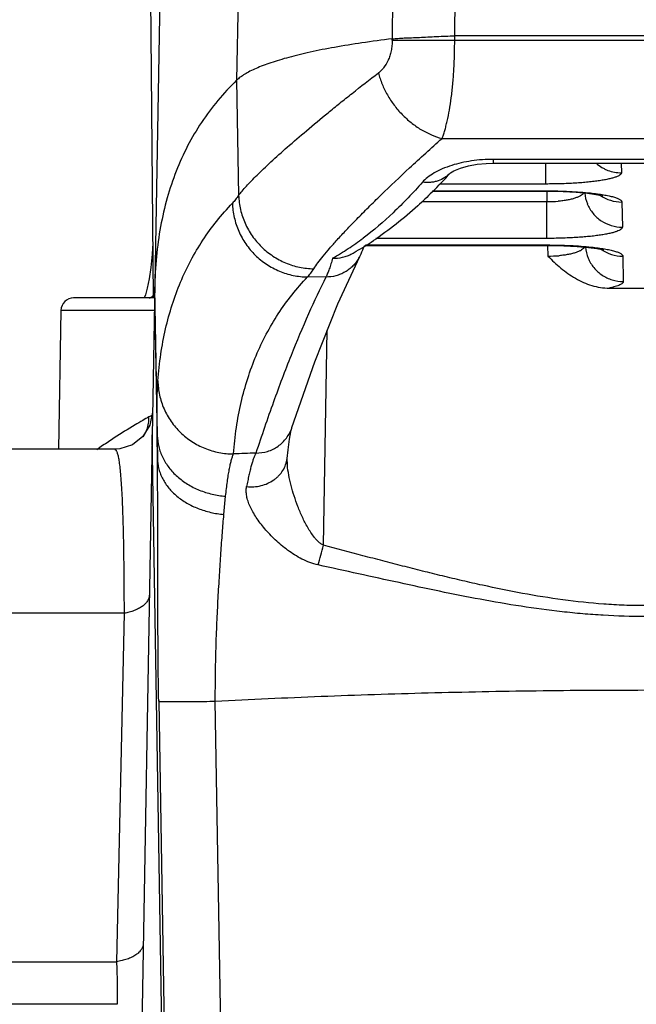
# Model space of a CAD drawing. Units: inches. Extents: x 0 to 17, y 0 to 11.
# Drawn here: x 3.7 to 4.2, y 3.1 to 3.9 of the extents above; entities that cross this region are included whole.
import ezdxf

# ---------------------------------------------------------------- set-up
doc = ezdxf.new("R2010")
doc.units = ezdxf.units.IN
doc.header["$LTSCALE"] = 0.935
doc.header["$MEASUREMENT"] = 0
doc.layers.get('0').update_dxf_attribs({"linetype": 'CONTINUOUS'})

msp = doc.modelspace()

# ---------------------------------------------------------------- linework, layer by layer
at = {"color": 7, "linetype": 'Continuous'}
for p, q in [((3.79948, 4.3286), (3.7773, 3.05759)), ((3.78766, 3.70259), (3.7822, 4.32759)), ((3.85989, 4.23211), (3.8537, 3.87513)), ((3.97964, 4.20349), (3.97706, 3.90803)), ((4.02661, 3.91041), (4.02938, 4.20349)), ((3.97709, 3.90698), (3.97706, 3.90803)), ((4.02659, 3.90698), (4.02661, 3.91041)), ((4.02659, 3.90698), (4.328, 3.90698)), ((4.32798, 3.91041), (4.02661, 3.91041)), ((3.8537, 3.87514), (3.85528, 3.78388)), ((4.01654, 3.82902), (4.33805, 3.82902)), ((4.05161, 3.80931), (4.05731, 3.80948)), ((4.05731, 3.80948), (4.05731, 3.81247)), ((4.29729, 3.81247), (4.05731, 3.81247)), ((4.05731, 3.80948), (4.29729, 3.80948)), ((4.09896, 3.79292), (4.09896, 3.80948)), ((4.15866, 3.80948), (4.15879, 3.80184)), ((4.02331, 3.80187), (4.0233, 3.80186)), ((4.00906, 3.78749), (4.09905, 3.78749)), ((4.09896, 3.79292), (4.01444, 3.79292)), ((4.09905, 3.78716), (4.09905, 3.78749)), ((4.09957, 3.78717), (4.09971, 3.77895)), ((4.00059, 3.77895), (4.09971, 3.77895)), ((4.09971, 3.7498), (4.09971, 3.77895)), ((4.1592, 3.77861), (4.15955, 3.75872)), ((4.09971, 3.7498), (3.96414, 3.7498)), ((3.95596, 3.74459), (4.0998, 3.74459)), ((4.0998, 3.74427), (4.0998, 3.74459)), ((4.10032, 3.74428), (4.10046, 3.73583)), ((3.93397, 3.69802), (3.95131, 3.73545)), ((3.95132, 3.73546), (3.9513, 3.73543)), ((4.15995, 3.73572), (4.1603, 3.7156)), ((3.78439, 3.71769), (3.78286, 3.71039)), ((3.92454, 3.71919), (3.90998, 3.71921)), ((3.78869, 3.71019), (3.79072, 3.59366)), ((4.14919, 3.71041), (4.20541, 3.71041)), ((3.78861, 3.70259), (3.72439, 3.70259)), ((3.78861, 3.70566), (3.79089, 3.57496)), ((3.71439, 3.69276), (3.71246, 3.58259)), ((3.78837, 3.69276), (3.71439, 3.69276)), ((3.92245, 3.5065), (3.9256, 3.67698)), ((3.78698, 3.61206), (3.78492, 3.60166)), ((3.78647, 3.60953), (3.78666, 3.60962)), ((3.78666, 3.60962), (3.78695, 3.60975)), ((3.78492, 3.60166), (3.77939, 3.59263)), ((3.89747, 3.59972), (3.89749, 3.5998)), ((3.79555, 3.05759), (3.78666, 3.59401)), ((3.79089, 3.57496), (3.79072, 3.59366)), ((3.75688, 3.58259), (3.3233, 3.58259)), ((3.75698, 3.58259), (3.75699, 3.58259)), ((3.89369, 3.57529), (3.89369, 3.57532)), ((3.89395, 3.57015), (3.89374, 3.57595)), ((3.84362, 3.53097), (3.84498, 3.54542)), ((3.76439, 3.45259), (3.09762, 3.45259)), ((3.76439, 3.45259), (3.75841, 3.17638)), ((3.79189, 3.38287), (3.79728, 3.05759)), ((3.84226, 3.05759), (3.83675, 3.38287)), ((2.93815, 3.17638), (3.75841, 3.17638)), ((3.75884, 3.1426), (2.92878, 3.1426))]:
    msp.add_line(p, q, dxfattribs=at)
for points in [[(4.02311, 3.80164), (4.02329, 3.80178), (4.02599, 3.80338), (4.03116, 3.80551), (4.03755, 3.80732), (4.04438, 3.80858), (4.05161, 3.80931)], [(4.00874, 3.78716), (4.10069, 3.78716), (4.11253, 3.78692), (4.12306, 3.78636), (4.13183, 3.78557), (4.13856, 3.78467), (4.14292, 3.78384), (4.14409, 3.78355)], [(3.78728, 3.74608), (3.78681, 3.73732), (3.78575, 3.72675), (3.78439, 3.71769)], [(3.95505, 3.74427), (4.10144, 3.74426), (4.11328, 3.74402), (4.1238, 3.74346), (4.13258, 3.74267), (4.13931, 3.74177), (4.14367, 3.74094), (4.14484, 3.74065)], [(3.78286, 3.71039), (3.78131, 3.705), (3.78033, 3.70259)], [(3.89749, 3.5998), (3.9157, 3.65207), (3.93397, 3.69802)], [(3.89699, 3.59779), (3.8974, 3.59948), (3.89747, 3.59972)], [(3.77939, 3.59263), (3.77108, 3.58611), (3.761, 3.58286), (3.75698, 3.58259)], [(3.89369, 3.57532), (3.89449, 3.58207), (3.89568, 3.59058), (3.89671, 3.59645), (3.89699, 3.59779)]]:
    msp.add_lwpolyline(points, dxfattribs=at)
for centre, radius, start, end in [((3.72781, 4.06818), 0.39779, 314.91027, 317.97329), ((4.10141, 3.86953), 0.0906, 268.92553, 274.60849), ((4.15905, 3.78841), 0.0295, 185.23869, 202.46108), ((4.15917, 3.80882), 0.03021, 235.23059, 270.05552), ((3.81167, 3.93932), 0.23683, 303.43467, 306.93737), ((3.82499, 3.95446), 0.24785, 299.90167, 303.60294), ((3.82641, 3.91722), 0.21026, 299.45293, 303.40188), ((3.83256, 3.94163), 0.23295, 298.89213, 299.85966), ((4.15981, 3.74529), 0.02951, 184.79348, 202.07022), ((4.15992, 3.76592), 0.03021, 235.23059, 270.05552), ((3.92493, 3.74878), 0.02956, 330.55798, 333.15378), ((4.10216, 3.82641), 0.0906, 268.92577, 274.61012), ((3.72438, 3.69259), 0.01, 90, 179), ((4.08476, 3.07923), 0.60854, 119.6026, 120.14115), ((3.75416, 3.60812), 0.03, 340.80274, 0.40009), ((3.7999, 3.58064), 0.03186, 114.91627, 119.61104), ((4.0021, 3.21401), 0.4504, 123.0197, 123.72085), ((3.75506, 3.60785), 0.02906, 327.84617, 340.72885), ((3.98592, 3.23821), 0.42129, 123.71785, 125.24093), ((4.18831, -5.08502), 8.67052, 92.110605, 92.228255), ((-1.36, 4.89586), 5.46211, 345.09502, 345.26411)]:
    msp.add_arc(centre, radius, start, end, dxfattribs=at)
for points, knots in [([(3.97706, 3.90803), (3.96903, 3.90704), (3.95373, 3.90499), (3.932, 3.9015), (3.91542, 3.89826), (3.90339, 3.89549), (3.89529, 3.89342), (3.88783, 3.89129), (3.88101, 3.88912), (3.87483, 3.88691), (3.8693, 3.88467), (3.86443, 3.88239), (3.86021, 3.88008), (3.85665, 3.87772), (3.8546, 3.87601), (3.8537, 3.87515)], [0, 0, 0, 0, 0.188346, 0.359188, 0.511967, 0.581456, 0.646307, 0.706502, 0.762032, 0.812893, 0.859115, 0.900774, 0.937997, 0.970975, 1, 1, 1, 1]), ([(3.97707, 3.90698), (3.97708, 3.90552), (3.97695, 3.90265), (3.97631, 3.89847), (3.97526, 3.89457), (3.97347, 3.89001), (3.97113, 3.88605), (3.96831, 3.88289), (3.96685, 3.88159), (3.96611, 3.88099)], [0, 0, 0, 0, 0.149577, 0.295475, 0.434289, 0.564815, 0.79836, 0.902486, 1, 1, 1, 1]), ([(3.97706, 3.90803), (3.97855, 3.90816), (3.98174, 3.90843), (3.98684, 3.90876), (3.99254, 3.90894), (3.99873, 3.90914), (4.00533, 3.90951), (4.01225, 3.9099), (4.01938, 3.91013), (4.02419, 3.9103), (4.02661, 3.91041)], [0, 0, 0, 0, 0.090163, 0.193767, 0.309187, 0.434712, 0.568559, 0.708816, 0.853443, 1, 1, 1, 1]), ([(3.97709, 3.90698), (3.98028, 3.90692), (3.98746, 3.90686), (4.00396, 3.90682), (4.01727, 3.90689), (4.02659, 3.90698)], [0, 0, 0, 0, 0.19377, 0.434739, 1, 1, 1, 1]), ([(4.01654, 3.82902), (4.01694, 3.82999), (4.01771, 3.83205), (4.01875, 3.83534), (4.01975, 3.83895), (4.02105, 3.84436), (4.02251, 3.85182), (4.02398, 3.86152), (4.02515, 3.87209), (4.02601, 3.88333), (4.02651, 3.89503), (4.0266, 3.90297), (4.02659, 3.90698)], [0, 0, 0, 0, 0.039841, 0.083572, 0.131086, 0.182251, 0.294843, 0.419702, 0.554973, 0.69849, 0.847848, 1, 1, 1, 1]), ([(3.85528, 3.78388), (3.85617, 3.78504), (3.85816, 3.7875), (3.86154, 3.79133), (3.86551, 3.79556), (3.87007, 3.80018), (3.87521, 3.80517), (3.88313, 3.81261), (3.89441, 3.82272), (3.90957, 3.83572), (3.92351, 3.84727), (3.93562, 3.85709), (3.94887, 3.86768), (3.95911, 3.87565), (3.96611, 3.88099)], [0, 0, 0, 0, 0.029733, 0.064313, 0.10366, 0.147681, 0.196276, 0.249341, 0.368438, 0.504074, 0.655276, 0.736398, 0.821012, 1, 1, 1, 1]), ([(3.96611, 3.88099), (3.96688, 3.87799), (3.96889, 3.87201), (3.97308, 3.86344), (3.97841, 3.85536), (3.98472, 3.84797), (3.99187, 3.84147), (3.99966, 3.83602), (4.0079, 3.83178), (4.01366, 3.82977), (4.01654, 3.82902)], [0, 0, 0, 0, 0.122903, 0.249183, 0.377232, 0.505752, 0.633492, 0.759244, 0.88185, 1, 1, 1, 1]), ([(3.8537, 3.87514), (3.84846, 3.87007), (3.83856, 3.85942), (3.82553, 3.84197), (3.81446, 3.82319), (3.80535, 3.8031), (3.7982, 3.78171), (3.793, 3.75901), (3.78972, 3.73503), (3.78884, 3.7186), (3.78869, 3.7102)], [0, 0, 0, 0, 0.120185, 0.239086, 0.358076, 0.478535, 0.601808, 0.729143, 0.861587, 1, 1, 1, 1]), ([(3.93341, 3.74861), (3.93583, 3.75127), (3.94097, 3.75682), (3.94923, 3.76541), (3.95839, 3.77464), (3.97224, 3.78823), (3.99162, 3.80655), (4.00789, 3.82131), (4.01654, 3.82902)], [0, 0, 0, 0, 0.093189, 0.196238, 0.308786, 0.43044, 0.699443, 1, 1, 1, 1]), ([(4.05731, 3.81247), (4.05438, 3.81247), (4.04858, 3.81226), (4.04007, 3.81134), (4.03201, 3.80984), (4.02686, 3.80847), (4.0244, 3.8077)], [0, 0, 0, 0, 0.263261, 0.521441, 0.768271, 1, 1, 1, 1]), ([(4.13893, 3.80927), (4.14028, 3.80808), (4.14249, 3.80649), (4.14566, 3.80478), (4.14899, 3.80336), (4.15337, 3.80216), (4.15699, 3.80184), (4.15879, 3.80184)], [0, 0, 0, 0, 0.249305, 0.374265, 0.499387, 0.749882, 1, 1, 1, 1]), ([(4.0244, 3.8077), (4.02181, 3.80689), (4.01698, 3.80513), (4.01046, 3.80194), (4.00514, 3.79844), (4.00222, 3.79577), (4.00103, 3.7944)], [0, 0, 0, 0, 0.299169, 0.566291, 0.799771, 1, 1, 1, 1]), ([(4.0233, 3.80186), (4.02199, 3.80041), (4.01893, 3.7978), (4.01439, 3.79564), (4.01046, 3.79459), (4.00632, 3.79401), (4.00313, 3.79411), (4.00103, 3.79441)], [0, 0, 0, 0, 0.241327, 0.486554, 0.611986, 0.739549, 1, 1, 1, 1]), ([(4.15879, 3.80184), (4.15879, 3.80169), (4.15874, 3.80138), (4.15851, 3.80094), (4.15815, 3.80051), (4.15766, 3.80008), (4.15702, 3.79966), (4.15593, 3.79906), (4.1542, 3.79836), (4.15172, 3.79758), (4.14873, 3.79685), (4.14527, 3.79615), (4.14135, 3.79551), (4.13701, 3.79493), (4.13231, 3.79441), (4.12727, 3.79396), (4.12004, 3.79345), (4.11057, 3.79303), (4.10288, 3.79292), (4.09896, 3.79292)], [0, 0, 0, 0, 0.007118, 0.01492, 0.023908, 0.034421, 0.046671, 0.060795, 0.094961, 0.137103, 0.187046, 0.24451, 0.309048, 0.380085, 0.457024, 0.539203, 0.625855, 0.809385, 1, 1, 1, 1]), ([(4.00103, 3.7944), (3.99364, 3.78595), (3.97873, 3.7703), (3.96227, 3.75625), (3.95399, 3.75003)], [0, 0, 0, 0, 0.519959, 1, 1, 1, 1]), ([(4.00865, 3.78646), (4.00495, 3.78277), (3.99039, 3.76888), (3.97457, 3.75628), (3.96215, 3.74803)], [0, 0, 0, 0, 0.259647, 1, 1, 1, 1]), ([(4.09905, 3.78749), (4.10217, 3.78749), (4.10834, 3.78742), (4.1174, 3.7871), (4.12601, 3.78658), (4.13156, 3.78609), (4.13423, 3.78581)], [0, 0, 0, 0, 0.26545, 0.525142, 0.771893, 1, 1, 1, 1]), ([(3.85528, 3.78388), (3.85449, 3.78275), (3.85293, 3.78065), (3.85121, 3.77867), (3.85035, 3.77778)], [0, 0, 0, 0, 0.526959, 1, 1, 1, 1]), ([(3.85528, 3.78388), (3.85542, 3.78009), (3.85618, 3.7744), (3.85825, 3.76708), (3.86102, 3.75996), (3.86575, 3.75159), (3.87322, 3.7428), (3.8822, 3.73553), (3.89071, 3.73099), (3.89792, 3.72836), (3.90533, 3.72643), (3.91106, 3.72577), (3.91487, 3.72571)], [0, 0, 0, 0, 0.124, 0.186367, 0.248795, 0.373696, 0.498927, 0.624319, 0.749704, 0.812469, 0.875208, 1, 1, 1, 1]), ([(4.12887, 3.78583), (4.12858, 3.7854), (4.12777, 3.78458), (4.12622, 3.7835), (4.12422, 3.7825), (4.1218, 3.78159), (4.11899, 3.78079), (4.11582, 3.78012), (4.11235, 3.77958), (4.10994, 3.77933), (4.10869, 3.77923)], [0, 0, 0, 0, 0.071278, 0.157598, 0.260269, 0.379557, 0.514747, 0.664521, 0.827075, 1, 1, 1, 1]), ([(4.13423, 3.78581), (4.13607, 3.78561), (4.13956, 3.78519), (4.14448, 3.78445), (4.14876, 3.78363), (4.1519, 3.78287), (4.15404, 3.78221), (4.15538, 3.78172), (4.15652, 3.78123), (4.15746, 3.78073), (4.15821, 3.78022), (4.15876, 3.77971), (4.15911, 3.77918), (4.1592, 3.77879), (4.1592, 3.77861)], [0, 0, 0, 0, 0.207544, 0.394413, 0.558188, 0.696954, 0.756621, 0.809678, 0.856085, 0.895915, 0.929428, 0.957141, 0.980052, 1, 1, 1, 1]), ([(3.79121, 3.63695), (3.79175, 3.64398), (3.79328, 3.65776), (3.79705, 3.67787), (3.80227, 3.697), (3.80894, 3.71514), (3.81708, 3.73231), (3.82667, 3.74852), (3.83771, 3.76377), (3.84599, 3.77323), (3.85035, 3.77778)], [0, 0, 0, 0, 0.135741, 0.266627, 0.39336, 0.51683, 0.638138, 0.758428, 0.87873, 1, 1, 1, 1]), ([(3.85036, 3.77778), (3.85047, 3.77396), (3.8512, 3.76821), (3.85325, 3.76081), (3.856, 3.75363), (3.86071, 3.74518), (3.86818, 3.73631), (3.87718, 3.72899), (3.88572, 3.72443), (3.89296, 3.72181), (3.9004, 3.7199), (3.90616, 3.71926), (3.90998, 3.71921)], [0, 0, 0, 0, 0.124515, 0.187074, 0.249645, 0.374683, 0.499872, 0.625078, 0.750195, 0.812819, 0.875424, 1, 1, 1, 1]), ([(4.13178, 3.77714), (4.13234, 3.77578), (4.13367, 3.77316), (4.13621, 3.76956), (4.13927, 3.76637), (4.14393, 3.76275), (4.15068, 3.75958), (4.1566, 3.75872), (4.15955, 3.75872)], [0, 0, 0, 0, 0.124513, 0.249182, 0.374101, 0.499206, 0.749385, 1, 1, 1, 1]), ([(4.15955, 3.75872), (4.15955, 3.75857), (4.15949, 3.75826), (4.15927, 3.75782), (4.1589, 3.75738), (4.15841, 3.75696), (4.15778, 3.75653), (4.15668, 3.75594), (4.15495, 3.75524), (4.15247, 3.75446), (4.14949, 3.75373), (4.14602, 3.75303), (4.1421, 3.75239), (4.13777, 3.75181), (4.13306, 3.75129), (4.12803, 3.75084), (4.1208, 3.75033), (4.11133, 3.74991), (4.10363, 3.7498), (4.09971, 3.7498)], [0, 0, 0, 0, 0.007118, 0.01492, 0.023908, 0.034421, 0.046671, 0.060795, 0.094961, 0.137103, 0.187046, 0.24451, 0.309048, 0.380085, 0.457024, 0.539203, 0.625855, 0.809385, 1, 1, 1, 1]), ([(3.91487, 3.72571), (3.91592, 3.72731), (3.91835, 3.73074), (3.92257, 3.73612), (3.92766, 3.74218), (3.9314, 3.74639), (3.93341, 3.74861)], [0, 0, 0, 0, 0.194953, 0.426973, 0.695617, 1, 1, 1, 1]), ([(3.9513, 3.73543), (3.95165, 3.73611), (3.95299, 3.73888), (3.95416, 3.74173), (3.95497, 3.74389)], [0, 0, 0, 0, 0.250116, 1, 1, 1, 1]), ([(4.0998, 3.74459), (4.10292, 3.74459), (4.10909, 3.74452), (4.11815, 3.7442), (4.12676, 3.74369), (4.13231, 3.74319), (4.13498, 3.74291)], [0, 0, 0, 0, 0.26545, 0.525142, 0.771893, 1, 1, 1, 1]), ([(4.12977, 3.74292), (4.1295, 3.74248), (4.12873, 3.74163), (4.12721, 3.74052), (4.12522, 3.73949), (4.12279, 3.73855), (4.11994, 3.73772), (4.11672, 3.73702), (4.11318, 3.73647), (4.11072, 3.73621), (4.10945, 3.7361)], [0, 0, 0, 0, 0.069783, 0.154683, 0.256387, 0.375281, 0.510721, 0.661343, 0.825279, 1, 1, 1, 1]), ([(4.13498, 3.74291), (4.13682, 3.74271), (4.14031, 3.7423), (4.14522, 3.74155), (4.14951, 3.74074), (4.15265, 3.73997), (4.15479, 3.73931), (4.15612, 3.73883), (4.15727, 3.73833), (4.15821, 3.73783), (4.15896, 3.73733), (4.1595, 3.73681), (4.15986, 3.73628), (4.15995, 3.73589), (4.15995, 3.73572)], [0, 0, 0, 0, 0.207544, 0.394413, 0.558188, 0.696954, 0.756621, 0.809678, 0.856085, 0.895915, 0.929428, 0.957141, 0.980052, 1, 1, 1, 1]), ([(3.95067, 3.73425), (3.95002, 3.7331), (3.94858, 3.7309), (3.94598, 3.72791), (3.94302, 3.72529), (3.93973, 3.72309), (3.93617, 3.72134), (3.93116, 3.71965), (3.92717, 3.71915), (3.92453, 3.71917)], [0, 0, 0, 0, 0.124705, 0.249494, 0.37437, 0.499312, 0.6244, 0.749732, 1, 1, 1, 1]), ([(3.9298, 3.73413), (3.92938, 3.73261), (3.92855, 3.72974), (3.92725, 3.72573), (3.92594, 3.72226), (3.92502, 3.72015), (3.92454, 3.71919)], [0, 0, 0, 0, 0.298238, 0.564103, 0.797886, 1, 1, 1, 1]), ([(3.9298, 3.73413), (3.93245, 3.73401), (3.93648, 3.73438), (3.94155, 3.73592), (3.94396, 3.73703), (3.94511, 3.73767)], [0, 0, 0, 0, 0.501838, 0.751558, 1, 1, 1, 1]), ([(4.10046, 3.73583), (4.10379, 3.7325), (4.10893, 3.72765), (4.11638, 3.72189), (4.12231, 3.71806), (4.1286, 3.71484), (4.13523, 3.71236), (4.14213, 3.71078), (4.14684, 3.71041), (4.14919, 3.71041)], [0, 0, 0, 0, 0.249929, 0.374944, 0.499967, 0.624992, 0.750002, 0.875011, 1, 1, 1, 1]), ([(4.13246, 3.7342), (4.13301, 3.73284), (4.13433, 3.73019), (4.13687, 3.72655), (4.13993, 3.72333), (4.1446, 3.71968), (4.15139, 3.71647), (4.15734, 3.71559), (4.1603, 3.7156)], [0, 0, 0, 0, 0.124516, 0.249182, 0.3741, 0.499206, 0.74938, 1, 1, 1, 1]), ([(3.90998, 3.71921), (3.91083, 3.72017), (3.91254, 3.72228), (3.91409, 3.72451), (3.91487, 3.72571)], [0, 0, 0, 0, 0.47178, 1, 1, 1, 1]), ([(3.8512, 3.57895), (3.85173, 3.58594), (3.85325, 3.59965), (3.85699, 3.61967), (3.86218, 3.63873), (3.86882, 3.65682), (3.87691, 3.67395), (3.88644, 3.69011), (3.8974, 3.70529), (3.90564, 3.71469), (3.90997, 3.71921)], [0, 0, 0, 0, 0.135575, 0.266387, 0.393221, 0.516953, 0.638501, 0.758822, 0.878955, 1, 1, 1, 1]), ([(3.92454, 3.71919), (3.91968, 3.70958), (3.91001, 3.68902), (3.89619, 3.65597), (3.88233, 3.61914), (3.87345, 3.5932), (3.86899, 3.57962)], [0, 0, 0, 0, 0.214964, 0.453084, 0.714689, 1, 1, 1, 1]), ([(4.1603, 3.7156), (4.1603, 3.71548), (4.16027, 3.71524), (4.16014, 3.71489), (4.15991, 3.71454), (4.15946, 3.71405), (4.15866, 3.71346), (4.1574, 3.71281), (4.15581, 3.71217), (4.15389, 3.71155), (4.15165, 3.71095), (4.15005, 3.71058), (4.14919, 3.71041)], [0, 0, 0, 0, 0.027196, 0.056015, 0.087921, 0.123992, 0.211243, 0.321258, 0.455163, 0.613205, 0.795043, 1, 1, 1, 1]), ([(3.78428, 3.70259), (3.78457, 3.70259), (3.78516, 3.70269), (3.78601, 3.70309), (3.78686, 3.70375), (3.78738, 3.70431), (3.78764, 3.70462)], [0, 0, 0, 0, 0.20821, 0.436701, 0.69796, 1, 1, 1, 1]), ([(3.79072, 3.59367), (3.79068, 3.59865), (3.79063, 3.60773), (3.79066, 3.61851), (3.79077, 3.62576), (3.79087, 3.63014), (3.79101, 3.63379), (3.79114, 3.63597), (3.79121, 3.63695)], [0, 0, 0, 0, 0.34544, 0.629318, 0.747027, 0.848122, 0.932454, 1, 1, 1, 1]), ([(3.79121, 3.63695), (3.79129, 3.63314), (3.79198, 3.62741), (3.79399, 3.62004), (3.79672, 3.61288), (3.80143, 3.60447), (3.8077, 3.59712), (3.81348, 3.59204), (3.81975, 3.58753), (3.82666, 3.58393), (3.83397, 3.58138), (3.8415, 3.57953), (3.84733, 3.57895), (3.85119, 3.57895)], [0, 0, 0, 0, 0.123806, 0.185982, 0.248175, 0.372553, 0.497341, 0.559964, 0.622664, 0.748184, 0.811172, 0.874243, 1, 1, 1, 1]), ([(3.77919, 3.60548), (3.77717, 3.60431), (3.76958, 3.59984), (3.76209, 3.59519), (3.75667, 3.59167)], [0, 0, 0, 0, 0.265815, 1, 1, 1, 1]), ([(3.86899, 3.57962), (3.87211, 3.57959), (3.87683, 3.58027), (3.88263, 3.58258), (3.88665, 3.58497), (3.89024, 3.58795), (3.89331, 3.59146), (3.89578, 3.5954), (3.89698, 3.59825), (3.89747, 3.59972)], [0, 0, 0, 0, 0.251244, 0.376782, 0.501901, 0.626745, 0.751312, 0.875659, 1, 1, 1, 1]), ([(3.79072, 3.59366), (3.79079, 3.59066), (3.7914, 3.58612), (3.79317, 3.58031), (3.7956, 3.57459), (3.79984, 3.56782), (3.80656, 3.56068), (3.81472, 3.55467), (3.82405, 3.54999), (3.83425, 3.54678), (3.84138, 3.54569), (3.84498, 3.54542)], [0, 0, 0, 0, 0.113599, 0.17116, 0.229323, 0.347938, 0.470645, 0.597702, 0.728845, 0.863458, 1, 1, 1, 1]), ([(3.75698, 3.58259), (3.75706, 3.58259), (3.75721, 3.58256), (3.75744, 3.58247), (3.75766, 3.58231), (3.75796, 3.582), (3.75832, 3.58144), (3.75872, 3.58058), (3.7591, 3.57947), (3.75947, 3.57811), (3.75983, 3.57649), (3.76018, 3.57462), (3.76052, 3.57249), (3.76097, 3.56913), (3.76149, 3.56427), (3.76203, 3.55763), (3.76252, 3.54994), (3.76295, 3.5412), (3.76333, 3.53141), (3.76365, 3.52059), (3.76401, 3.5042), (3.76431, 3.48142), (3.76438, 3.46258), (3.76439, 3.45259)], [0, 0, 0, 0, 0.001708, 0.003514, 0.005522, 0.00781, 0.013422, 0.020627, 0.029561, 0.040304, 0.052911, 0.067421, 0.083863, 0.10226, 0.144997, 0.195731, 0.254513, 0.321329, 0.39611, 0.478727, 0.568983, 0.771271, 1, 1, 1, 1]), ([(3.84498, 3.54542), (3.8452, 3.54743), (3.84564, 3.55129), (3.84633, 3.55682), (3.84705, 3.56184), (3.84781, 3.56632), (3.84861, 3.57026), (3.84941, 3.57366), (3.85022, 3.57651), (3.85085, 3.5782), (3.85119, 3.57894)], [0, 0, 0, 0, 0.177623, 0.340804, 0.489116, 0.622239, 0.739966, 0.842117, 0.928693, 1, 1, 1, 1]), ([(3.86899, 3.57962), (3.86865, 3.579), (3.86799, 3.5776), (3.86707, 3.57526), (3.86616, 3.57252), (3.86523, 3.56937), (3.86429, 3.56582), (3.86337, 3.56189), (3.86245, 3.55756), (3.86185, 3.55455), (3.86155, 3.55298)], [0, 0, 0, 0, 0.076722, 0.167103, 0.271447, 0.389797, 0.522014, 0.667932, 0.827346, 1, 1, 1, 1]), ([(3.86155, 3.55298), (3.86347, 3.5528), (3.86734, 3.55275), (3.87302, 3.55363), (3.87837, 3.55545), (3.88241, 3.55771), (3.88527, 3.55991), (3.88784, 3.56231), (3.89051, 3.56571), (3.89274, 3.57033), (3.8935, 3.57363), (3.89369, 3.57529)], [0, 0, 0, 0, 0.133995, 0.266875, 0.397027, 0.52387, 0.586028, 0.647271, 0.767044, 0.884232, 1, 1, 1, 1]), ([(3.79089, 3.57496), (3.79092, 3.57361), (3.79115, 3.5709), (3.79197, 3.56688), (3.79325, 3.56292), (3.79561, 3.55775), (3.79974, 3.55162), (3.80625, 3.54515), (3.81416, 3.53968), (3.82323, 3.53538), (3.83316, 3.53236), (3.8401, 3.53128), (3.84362, 3.53097)], [0, 0, 0, 0, 0.054136, 0.108751, 0.16406, 0.220268, 0.336121, 0.457857, 0.585813, 0.719598, 0.858307, 1, 1, 1, 1]), ([(3.79189, 3.38287), (3.79158, 3.40084), (3.79126, 3.43601), (3.79119, 3.48674), (3.79116, 3.52647), (3.79105, 3.55533), (3.79096, 3.56863), (3.79089, 3.57496)], [0, 0, 0, 0, 0.280784, 0.549218, 0.7923, 0.901151, 1, 1, 1, 1]), ([(3.92245, 3.5065), (3.92174, 3.50687), (3.92038, 3.50773), (3.91853, 3.50927), (3.91685, 3.51098), (3.9148, 3.51339), (3.9125, 3.51659), (3.91006, 3.5206), (3.90785, 3.5247), (3.90518, 3.53021), (3.90224, 3.53716), (3.89925, 3.54555), (3.8968, 3.55387), (3.89495, 3.56204), (3.89418, 3.56748), (3.89395, 3.57015)], [0, 0, 0, 0, 0.033731, 0.067371, 0.100848, 0.134182, 0.200404, 0.266092, 0.331251, 0.39587, 0.523345, 0.648158, 0.769737, 0.887323, 1, 1, 1, 1]), ([(3.91833, 3.49092), (3.91609, 3.49137), (3.91169, 3.49269), (3.90547, 3.4955), (3.8996, 3.49883), (3.89239, 3.50375), (3.88585, 3.50927), (3.87998, 3.51515), (3.87601, 3.51957), (3.87244, 3.52402), (3.86928, 3.52846), (3.86657, 3.53286), (3.86435, 3.53717), (3.86266, 3.54136), (3.86158, 3.54542), (3.86116, 3.5493), (3.86133, 3.5518), (3.86155, 3.55298)], [0, 0, 0, 0, 0.076746, 0.153421, 0.228924, 0.303042, 0.44643, 0.51531, 0.581889, 0.645862, 0.706926, 0.764757, 0.819073, 0.869624, 0.916348, 0.95957, 1, 1, 1, 1]), ([(3.83675, 3.38286), (3.83677, 3.38991), (3.83687, 3.40391), (3.83727, 3.42467), (3.83802, 3.44488), (3.839, 3.46429), (3.84009, 3.48272), (3.84122, 3.49999), (3.84234, 3.51595), (3.84317, 3.52613), (3.84362, 3.53097)], [0, 0, 0, 0, 0.142543, 0.283206, 0.420026, 0.551527, 0.67638, 0.793479, 0.901741, 1, 1, 1, 1]), ([(4.43214, 3.5065), (4.42167, 3.50374), (4.40072, 3.49822), (4.37451, 3.49139), (4.35351, 3.48606), (4.33773, 3.48216), (4.32192, 3.47839), (4.3008, 3.47359), (4.27426, 3.46815), (4.2475, 3.46383), (4.22598, 3.46126), (4.20979, 3.45981), (4.19355, 3.4589), (4.1773, 3.45857), (4.16104, 3.45887), (4.1394, 3.46008), (4.11244, 3.46296), (4.08034, 3.46816), (4.0538, 3.4736), (4.03267, 3.4784), (4.01687, 3.48217), (4.00109, 3.48606), (3.98534, 3.49006), (3.96961, 3.49412), (3.94864, 3.4996), (3.93293, 3.50374), (3.92245, 3.5065)], [0, 0, 0, 0, 0.062492, 0.124984, 0.156231, 0.187477, 0.218725, 0.249974, 0.312469, 0.374971, 0.406226, 0.437487, 0.468749, 0.500005, 0.531259, 0.562518, 0.62503, 0.687531, 0.750026, 0.781275, 0.812523, 0.84377, 0.875016, 0.906262, 0.937508, 1, 1, 1, 1]), ([(4.43627, 3.49092), (4.42558, 3.48858), (4.4042, 3.48388), (4.36142, 3.47453), (4.31859, 3.4654), (4.27544, 3.45794), (4.24831, 3.45428), (4.22651, 3.45212), (4.20467, 3.45053), (4.1773, 3.44969), (4.14992, 3.45053), (4.12808, 3.45212), (4.10629, 3.45428), (4.07916, 3.45794), (4.04679, 3.46352), (4.01458, 3.46995), (3.98248, 3.47686), (3.9504, 3.48387), (3.92902, 3.48857), (3.91833, 3.49092)], [0, 0, 0, 0, 0.062487, 0.124979, 0.249971, 0.312473, 0.374978, 0.406233, 0.43749, 0.499998, 0.562506, 0.593763, 0.625017, 0.687523, 0.750026, 0.812525, 0.875021, 0.937513, 1, 1, 1, 1]), ([(3.78445, 3.46706), (3.78443, 3.46625), (3.78415, 3.46459), (3.78302, 3.46221), (3.78121, 3.45999), (3.7788, 3.45797), (3.77584, 3.45618), (3.77239, 3.45465), (3.76852, 3.45342), (3.7658, 3.45283), (3.76439, 3.45259)], [0, 0, 0, 0, 0.091399, 0.188266, 0.29441, 0.412162, 0.542426, 0.684871, 0.838253, 1, 1, 1, 1]), ([(3.83675, 3.38287), (3.8647, 3.38437), (3.92097, 3.38697), (4.00582, 3.38974), (4.09138, 3.39141), (4.1773, 3.39197), (4.26321, 3.39141), (4.34878, 3.38974), (4.43363, 3.38697), (4.4899, 3.38437), (4.51785, 3.38287)], [0, 0, 0, 0, 0.123218, 0.247991, 0.373752, 0.5, 0.626248, 0.752009, 0.876782, 1, 1, 1, 1]), ([(3.79189, 3.38287), (3.79196, 3.38286), (3.79214, 3.38283), (3.79261, 3.3828), (3.79342, 3.38276), (3.79466, 3.38272), (3.79625, 3.38268), (3.79816, 3.38266), (3.8004, 3.38264), (3.80295, 3.38263), (3.80693, 3.38262), (3.81254, 3.38264), (3.81995, 3.38269), (3.82813, 3.38276), (3.83382, 3.38283), (3.83675, 3.38287)], [0, 0, 0, 0, 0.004939, 0.01188, 0.031716, 0.05938, 0.094729, 0.137582, 0.187642, 0.244584, 0.308083, 0.453269, 0.619803, 0.803786, 1, 1, 1, 1]), ([(3.77962, 3.19086), (3.77961, 3.19003), (3.77931, 3.18833), (3.7781, 3.18591), (3.77618, 3.18366), (3.77362, 3.18162), (3.77047, 3.17983), (3.76682, 3.17833), (3.76275, 3.17714), (3.75989, 3.1766), (3.75841, 3.17638)], [0, 0, 0, 0, 0.089791, 0.185474, 0.291067, 0.408912, 0.539784, 0.68315, 0.837518, 1, 1, 1, 1]), ([(3.75841, 3.17638), (3.75855, 3.17377), (3.75878, 3.16838), (3.75902, 3.15712), (3.75897, 3.14847), (3.75884, 3.1426)], [0, 0, 0, 0, 0.232123, 0.479202, 1, 1, 1, 1])]:
    msp.add_open_spline(points, degree=3, knots=knots, dxfattribs=at)

doc.saveas('drawing.dxf')
